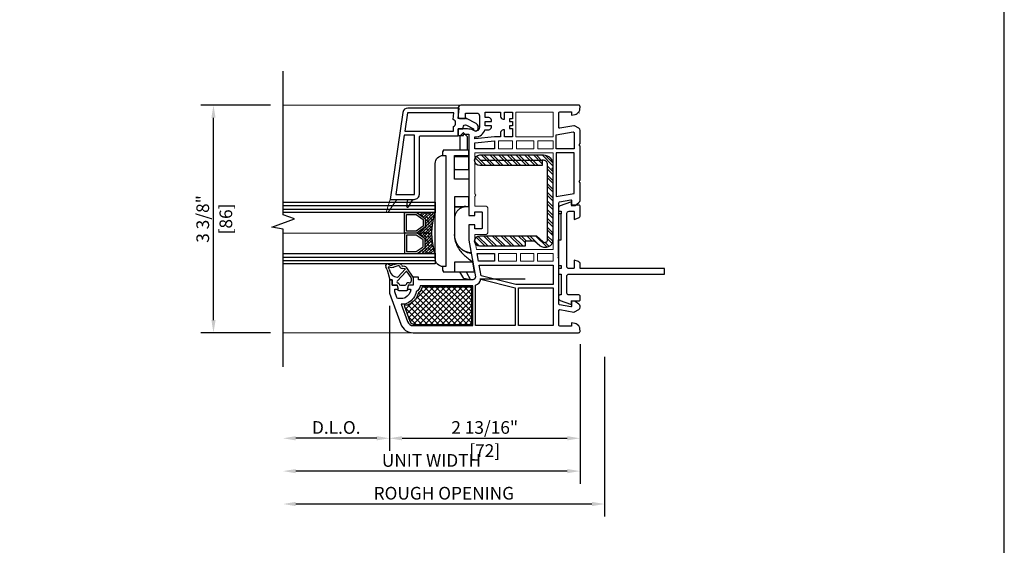
# Model space of a CAD drawing. Units: inches. Extents: x 170 to 1180, y 285 to 1474.
# Drawn here: x 674 to 689, y 612 to 619 of the extents above; entities that cross this region are included whole.
import ezdxf

# ---------------------------------------------------------------- set-up
doc = ezdxf.new("R2010")
doc.units = ezdxf.units.IN
doc.header["$MEASUREMENT"] = 0
doc.layers.get('Defpoints').update_dxf_attribs({"color": 1})
for name, color, linetype in [('1', 7, 'Continuous'), ('BEMASSUNG', 7, 'Continuous'), ('EFCO_Detail_Dim', 1, 'Continuous'), ('LTS product', 5, 'Continuous'), ('SICHTBAR__ISO_', 7, 'Continuous'), ('SICHTBAR_SCHMAL__ISO_', 7, 'Continuous'), ('ZEICHNEN', 7, 'Continuous')]:
    doc.layers.add(name, color=color, linetype=linetype)
doc.layers.add('2', color=7, linetype='Continuous', lineweight=20)
doc.layers.add('X25_DIM', color=7, linetype='Continuous', lineweight=5)
doc.layers.add('LTS no plot', color=64, linetype='Continuous', plot=False)
doc.styles.add('S316', font='ARIALN.TTF', dxfattribs={"height": 0.1875})
doc.dimstyles.new('SCALE_2', dxfattribs={"dimtxt": 0.1875, "dimasz": 0.1875, "dimexe": 0.1875, "dimexo": 0.1875, "dimgap": 0.0625, "dimtad": 1, "dimdec": 5, "dimzin": 0, "dimdsep": 46, "dimlunit": 4, "dimtxsty": 'S316', "dimcen": 0.1875, "dimclrd": 3, "dimclre": 3, "dimadec": 0, "dimazin": 0, "dimtfac": 1, "dimtdec": 5, "dimtofl": 0, "dimtmove": 0, "dimatfit": 3, "dimfxl": 1, "dimfrac": 2, "dimtolj": 1, "dimtzin": 0, "dimarcsym": 0})

# ---------------------------------------------------------------- blocks, each defined once
blk = doc.blocks.new('*D569')
at = {"layer": 'Defpoints', "color": 0, "transparency": 16777216}
for p in [(677.328, 618.235), (678.358, 618.235), (678.358, 614.866)]:
    blk.add_point(p, dxfattribs=at)
at = {"layer": 'EFCO_Detail_Dim', "color": 3, "lineweight": -2, "transparency": 16777216}
for p, q in [((678.171, 618.235), (677.141, 618.235)), ((677.328, 615.053), (677.328, 618.047)), ((678.171, 614.866), (677.141, 614.866))]:
    blk.add_line(p, q, dxfattribs=at)
at = {"layer": 'EFCO_Detail_Dim', "color": 3, "transparency": 16777216}
for points in [[(677.297, 618.047), (677.359, 618.047), (677.328, 618.235)], [(677.297, 615.053), (677.359, 615.053), (677.328, 614.866)]]:
    blk.add_solid(points, dxfattribs=at)
at = {"layer": 'EFCO_Detail_Dim', "color": 0, "transparency": 16777216, "char_height": 0.1875, "attachment_point": 5, "rotation": 90, "style": 'S316'}
for s, insert in [('\\A1;3 3/8"', (677.169, 616.55)), ('\\A1;[86]', (677.511, 616.55))]:
    blk.add_mtext(s, dxfattribs=dict(at, insert=insert))
blk = doc.blocks.new('*D583')
at = {"layer": 'Defpoints', "color": 0, "transparency": 16777216}
for p in [(683.119, 614.695), (678.358, 614.361), (678.358, 612.331)]:
    blk.add_point(p, dxfattribs=at)
at = {"layer": 'EFCO_Detail_Dim', "color": 3, "lineweight": -2, "transparency": 16777216}
for p, q in [((683.119, 614.508), (683.119, 612.144)), ((682.932, 612.331), (678.546, 612.331))]:
    blk.add_line(p, q, dxfattribs=at)
at = {"layer": 'EFCO_Detail_Dim', "color": 3, "transparency": 16777216}
for points in [[(678.546, 612.363), (678.546, 612.3), (678.358, 612.331)], [(682.932, 612.363), (682.932, 612.3), (683.119, 612.331)]]:
    blk.add_solid(points, dxfattribs=at)
at = {"layer": 'EFCO_Detail_Dim', "color": 0, "transparency": 16777216, "insert": (680.739, 612.491), "char_height": 0.1875, "attachment_point": 5, "style": 'S316'}
blk.add_mtext('\\A1;ROUGH OPENING', dxfattribs=at)
blk = doc.blocks.new('*D584')
at = {"layer": 'Defpoints', "color": 0, "transparency": 16777216}
for p in [(682.755, 614.885), (678.358, 614.361), (678.358, 612.818)]:
    blk.add_point(p, dxfattribs=at)
at = {"layer": 'EFCO_Detail_Dim', "color": 3, "lineweight": -2, "transparency": 16777216}
for p, q in [((682.755, 614.698), (682.755, 612.63)), ((682.567, 612.818), (678.546, 612.818))]:
    blk.add_line(p, q, dxfattribs=at)
at = {"layer": 'EFCO_Detail_Dim', "color": 3, "transparency": 16777216}
for points in [[(678.546, 612.849), (678.546, 612.787), (678.358, 612.818)], [(682.567, 612.849), (682.567, 612.787), (682.755, 612.818)]]:
    blk.add_solid(points, dxfattribs=at)
at = {"layer": 'EFCO_Detail_Dim', "color": 0, "transparency": 16777216, "insert": (680.556, 612.976), "char_height": 0.1875, "attachment_point": 5, "style": 'S316'}
blk.add_mtext('\\A1;UNIT WIDTH', dxfattribs=at)
blk = doc.blocks.new('*D585')
at = {"layer": 'Defpoints', "color": 0, "transparency": 16777216}
for p in [(679.934, 615.453), (678.358, 614.361), (678.358, 613.304)]:
    blk.add_point(p, dxfattribs=at)
at = {"layer": 'EFCO_Detail_Dim', "color": 3, "lineweight": -2, "transparency": 16777216}
for p, q in [((679.934, 615.266), (679.934, 613.117)), ((679.746, 613.304), (678.546, 613.304))]:
    blk.add_line(p, q, dxfattribs=at)
at = {"layer": 'EFCO_Detail_Dim', "color": 3, "transparency": 16777216}
for points in [[(678.546, 613.336), (678.546, 613.273), (678.358, 613.304)], [(679.746, 613.336), (679.746, 613.273), (679.934, 613.304)]]:
    blk.add_solid(points, dxfattribs=at)
at = {"layer": 'EFCO_Detail_Dim', "color": 0, "transparency": 16777216, "insert": (679.146, 613.464), "char_height": 0.1875, "attachment_point": 5, "style": 'S316'}
blk.add_mtext('\\A1;D.L.O.', dxfattribs=at)
blk = doc.blocks.new('*D586')
at = {"layer": 'Defpoints', "color": 0, "transparency": 16777216}
for p in [(679.934, 615.453), (682.755, 614.885), (682.755, 613.304)]:
    blk.add_point(p, dxfattribs=at)
at = {"layer": 'EFCO_Detail_Dim', "color": 3, "lineweight": -2, "transparency": 16777216}
for p, q in [((679.934, 615.266), (679.934, 613.117)), ((682.755, 614.698), (682.755, 613.117)), ((680.121, 613.304), (682.567, 613.304))]:
    blk.add_line(p, q, dxfattribs=at)
at = {"layer": 'EFCO_Detail_Dim', "color": 3, "transparency": 16777216}
for points in [[(680.121, 613.336), (680.121, 613.273), (679.934, 613.304)], [(682.567, 613.336), (682.567, 613.273), (682.755, 613.304)]]:
    blk.add_solid(points, dxfattribs=at)
at = {"layer": 'EFCO_Detail_Dim', "color": 0, "transparency": 16777216, "char_height": 0.1875, "attachment_point": 5, "style": 'S316'}
for s, insert in [('\\A1;2 13/16"', (681.344, 613.464)), ('\\A1;[72]', (681.344, 613.122))]:
    blk.add_mtext(s, dxfattribs=dict(at, insert=insert))
blk = doc.blocks.new('1__3', base_point=(2293.94, 1587.43))
at = {"layer": '1', "color": 4, "linetype": 'Continuous'}
for p, q in [((2297.94, 1596.93), (2297.94, 1595.93)), ((2298.44, 1596.93), (2297.94, 1596.93)), ((2301.65, 1597.79), (2298.44, 1596.93)), ((2301.93, 1597.04), (2301.16, 1596.83)), ((2301.65, 1597.79), (2302.87, 1598.36)), ((2301.93, 1597.04), (2302.54, 1597.32)), ((2293.94, 1593.43), (2293.94, 1590.43)), ((2295.94, 1594.03), (2294.44, 1593.63)), ((2294.44, 1593.63), (2294.44, 1593.93)), ((2295.94, 1595.93), (2295.94, 1594.03)), ((2297.94, 1595.93), (2295.94, 1595.93)), ((2295.94, 1592.82), (2295.94, 1591.04)), ((2296.59, 1593.38), (2296.31, 1593.3)), ((2301.03, 1590.64), (2297.41, 1594.02)), ((2298.94, 1594.04), (2298.94, 1594.06)), ((2299.11, 1593.67), (2301.91, 1591.06)), ((2303.2, 1593.8), (2302.77, 1595.25)), ((2303.97, 1594.02), (2303.58, 1595.34)), ((2294.44, 1590.23), (2294.44, 1589.93)), ((2295.94, 1589.83), (2294.44, 1590.23)), ((2295.94, 1587.93), (2295.94, 1589.83)), ((2296.59, 1590.48), (2296.31, 1590.56)), ((2296.74, 1589.43), (2296.74, 1590.29)), ((2301.01, 1590.33), (2298.82, 1588.82)), ((2298.94, 1587.93), (2302.51, 1590.4)), ((2302.03, 1591.05), (2302.02, 1591.04)), ((2302.14, 1591.2), (2302.25, 1592.12)), ((2302.93, 1591.1), (2303.04, 1592.02)), ((2298.94, 1587.93), (2295.94, 1587.93)), ((2298.53, 1588.73), (2297.44, 1588.73))]:
    blk.add_line(p, q, dxfattribs=at)
for centre, radius, start, end in [((2301.94, 1593.93), 3, 105, 177.5601), ((2302.63, 1597.14), 0.2, -20.3405, 115), ((2305.44, 1596.1), 2.8, 159.6595, -162.3305), ((2303.19, 1597.68), 0.75, -35.0968, 115), ((2305.44, 1596.1), 2, 144.9032, -175.0444), ((2294.44, 1593.43), 0.5, 90, 180), ((2296.44, 1592.82), 0.5, 105, 180), ((2296.54, 1593.57), 0.2, -75, 14.2909), ((2297.13, 1593.72), 0.408, 47, -165.7091), ((2299.44, 1594.04), 0.5, 179.4565, -132.1595), ((2303.54, 1591.96), 1.3, 110.3878, 173), ((2303.02, 1593.36), 0.2, -69.6122, -14.5852), ((2302.34, 1593.54), 0.9, -14.5852, 16.5329), ((2303.32, 1593.03), 0.6, -78.3295, -25.2548), ((2303.5, 1595.63), 0.3, -73.8864, 99.2568), ((2302.34, 1593.54), 1.7, -26.5941, 16.5329), ((2294.44, 1590.43), 0.5, 180, -90), ((2296.44, 1591.04), 0.5, 180, -105), ((2296.54, 1590.29), 0.2, 0, 75), ((2297.44, 1589.43), 0.7, 180, -90), ((2300.89, 1590.5), 0.2, -55.2982, 47), ((2301.98, 1591.13), 0.1, -133, -62), ((2301.94, 1591.22), 0.2, -62, -7), ((2301.94, 1591.22), 1, -55.2982, -7), ((2303.54, 1591.96), 0.5, 101.6705, 173), ((2298.53, 1589.23), 0.5, -90, -55.2982)]:
    blk.add_arc(centre, radius, start, end, dxfattribs=at)
blk = doc.blocks.new('1IN-FILM-JAMB2')
h = blk.add_hatch()
h.set_pattern_fill('ANSI38', color=256, scale=0.25, angle=180, style=0)
h.set_pattern_definition([(225, (-7.943575, -7.728173), (0.0220970869, -0.0220970869), []), (315, (-7.943575, -7.728173), (0.0662912607, -0.0220970869), [0.078125, -0.046875])])
h.paths.add_polyline_path([(-946.64, -443.509, 0.243988), (-946.647, -443.496), (-946.766, -443.412), (-946.542, -443.412, 0.090411), (-946.485, -443.724), (-946.771, -443.724, 0.154601), (-946.762, -443.722), (-946.647, -443.641, 0.243988), (-946.64, -443.628)])
h.paths.add_polyline_path([(-946.64, -443.196, 0.243988), (-946.647, -443.183), (-946.766, -443.099), (-946.485, -443.099, 0.090411), (-946.542, -443.412), (-946.771, -443.412, 0.154601), (-946.762, -443.409), (-946.647, -443.328, 0.243988), (-946.64, -443.315)])
at = {"color": 7, "linetype": 'Continuous'}
for points in [[(-944.693, -441.949), (-945.261, -441.949), (-945.261, -441.574), (-944.693, -441.574)], [(-945.522, -442.009), (-945.309, -442.009), (-945.309, -442.13), (-945.522, -442.13)], [(-944.987, -442.009), (-944.987, -442.13), (-945.248, -442.13), (-945.248, -442.009)], [(-944.693, -442.009), (-944.693, -442.13), (-944.926, -442.13), (-944.926, -442.009)], [(-945.249, -443.841), (-945.522, -443.841), (-945.522, -443.721), (-945.249, -443.721)], [(-944.987, -443.841), (-945.189, -443.841), (-945.189, -443.721), (-944.987, -443.721)], [(-944.693, -443.841), (-944.927, -443.841), (-944.927, -443.721), (-944.693, -443.721)]]:
    blk.add_lwpolyline(points, close=True, dxfattribs=at)
blk.add_lwpolyline([(-944.693, -443.66), (-945.858, -443.66), (-945.885, -443.511), (-945.885, -443.436), (-945.724, -443.436, 0.414214), (-945.683, -443.395), (-945.683, -443.041, 0.414214), (-945.724, -443.001), (-945.885, -443.001), (-945.885, -442.855), (-945.865, -442.835), (-945.885, -442.815), (-945.885, -442.291), (-945.865, -442.271), (-945.885, -442.251), (-945.885, -442.19), (-944.693, -442.19), (-944.693, -442.412), (-944.713, -442.432), (-944.693, -442.452), (-944.693, -442.855), (-944.693, -443.398), (-944.713, -443.419), (-944.693, -443.439)], format="xyb", close=True, dxfattribs=at)
at = {"layer": '1', "color": 7, "linetype": 'Continuous'}
for p, q in [((-948.801, -442.995), (-946.485, -442.995)), ((-948.801, -443.047), (-946.485, -443.047)), ((-948.801, -443.777), (-946.485, -443.777)), ((-948.801, -443.829), (-946.485, -443.829))]:
    blk.add_line(p, q, dxfattribs=at)
for points in [[(-944.302, -441.466), (-945.98, -441.466), (-946.094, -441.466, 0.414214), (-946.134, -441.506), (-946.134, -441.647, 0.414214), (-946.114, -441.667), (-946.026, -441.667), (-946.026, -441.587), (-945.852, -441.587, -0.414214), (-945.812, -441.627), (-945.812, -441.8, -0.34534), (-945.858, -441.859, -0.172154), (-945.89, -441.856), (-945.909, -441.847, 0.109518), (-945.994, -441.828), (-946.134, -441.828), (-946.134, -441.929), (-946.054, -441.929), (-946.054, -441.909), (-945.973, -441.909), (-945.973, -443.147), (-945.885, -443.147), (-945.885, -443.089), (-945.78, -443.089, -0.414214), (-945.772, -443.097), (-945.772, -443.339, -0.414214), (-945.78, -443.347), (-945.885, -443.347), (-945.885, -443.288), (-945.973, -443.288), (-945.973, -443.519), (-945.875, -444.076, -0.466308), (-945.915, -444.123), (-946.738, -444.123), (-946.738, -444.083), (-946.819, -444.083), (-946.819, -444.204), (-946.889, -444.204, 0.339454), (-946.897, -444.21), (-946.909, -444.254, 0.493145), (-946.901, -444.264), (-946.867, -444.264, -0.449186), (-946.859, -444.273, -0.240602), (-946.941, -444.395, -0.127797), (-946.98, -444.405), (-947.051, -444.405, -0.315299), (-947.07, -444.392), (-947.1, -444.308), (-947.1, -444.274, -0.493145), (-947.093, -444.264), (-947.058, -444.264, 0.493145), (-947.051, -444.254), (-947.062, -444.21, 0.339454), (-947.07, -444.204), (-947.141, -444.204), (-947.141, -444.123), (-947.181, -444.123), (-947.181, -444.325), (-947.01, -444.796, 0.315297), (-946.82, -444.928), (-944.303, -444.928, 0.434452), (-944.282, -444.907), (-944.284, -444.864, 0.185339), (-944.302, -444.824), (-944.318, -444.808), (-944.324, -444.802, 0.153915), (-944.356, -444.785), (-944.411, -444.775), (-944.411, -444.828), (-944.584, -444.828, -0.414214), (-944.604, -444.808), (-944.604, -444.589, -0.467015), (-944.59, -444.577), (-944.378, -444.614, 0.176926), (-944.365, -444.612), (-944.302, -444.576, 0.267949), (-944.282, -444.541), (-944.282, -444.526, 0.240079), (-944.299, -444.494), (-944.358, -444.451), (-944.411, -444.441), (-944.411, -444.525, -0.466308), (-944.42, -444.533), (-944.594, -444.502, -0.36397), (-944.604, -444.491), (-944.604, -443.802), (-944.616, -443.781), (-944.604, -443.76), (-944.604, -442.951, -0.36397), (-944.594, -442.939), (-944.42, -442.908, -0.466308), (-944.411, -442.916), (-944.411, -443), (-944.358, -442.99), (-944.299, -442.948, 0.240079), (-944.282, -442.915), (-944.282, -442.65), (-944.294, -442.629), (-944.282, -442.608), (-944.282, -442.091), (-944.294, -442.07), (-944.282, -442.049), (-944.282, -441.853, 0.267949), (-944.302, -441.818), (-944.365, -441.782, 0.176926), (-944.378, -441.78), (-944.59, -441.817, -0.467015), (-944.604, -441.806), (-944.604, -441.586, -0.414214), (-944.584, -441.566), (-944.411, -441.566), (-944.411, -441.619), (-944.356, -441.609, 0.153915), (-944.324, -441.592), (-944.318, -441.586), (-944.302, -441.57, 0.185339), (-944.284, -441.531), (-944.282, -441.487, 0.433138)], [(-946.009, -441.772), (-945.905, -441.828, 0.401271), (-945.867, -441.86, 0.398053), (-945.832, -441.824), (-945.832, -441.798, 0.277325), (-945.864, -441.744), (-946.009, -441.667), (-946.134, -441.667), (-946.122, -441.51), (-946.901, -441.51, 0.362465), (-946.98, -441.576), (-947.169, -442.899), (-947.068, -442.899), (-946.907, -442.899), (-946.827, -442.899), (-946.807, -442.899, 0.414214), (-946.726, -442.819), (-946.726, -441.953, -0.414214), (-946.706, -441.933), (-946.134, -441.933), (-946.134, -441.828), (-946.074, -441.828, 0.414214), (-946.062, -441.816), (-946.062, -441.804, -0.565773)], [(-946.207, -441.793, 0.624942), (-946.21, -441.684), (-946.201, -441.582), (-946.907, -441.582), (-946.947, -441.86), (-946.207, -441.86)], [(-945.631, -441.8), (-945.631, -441.78), (-945.724, -441.78), (-945.724, -441.715), (-945.631, -441.715), (-945.631, -441.695, 0.414214), (-945.671, -441.655), (-945.724, -441.655), (-945.724, -441.574), (-945.49, -441.574), (-945.49, -441.639, 0.414214), (-945.45, -441.679), (-945.43, -441.679), (-945.43, -441.574), (-945.309, -441.574), (-945.309, -441.675), (-945.353, -441.675), (-945.353, -441.715), (-945.309, -441.715), (-945.309, -441.78), (-945.353, -441.78), (-945.353, -441.82), (-945.309, -441.82), (-945.309, -441.949), (-945.43, -441.949), (-945.43, -441.844), (-945.45, -441.844, 0.414214), (-945.49, -441.884), (-945.49, -441.949), (-945.585, -441.949), (-945.885, -441.977), (-945.885, -441.949), (-945.873, -441.949, 0.33653), (-945.729, -441.84), (-945.671, -441.84, 0.414214)], [(-946.647, -443.328), (-946.762, -443.409, -0.154601), (-946.771, -443.412), (-946.938, -443.412, -0.414214), (-946.953, -443.396), (-946.953, -443.115, -0.414214), (-946.938, -443.099), (-946.771, -443.099, -0.154601), (-946.762, -443.102), (-946.647, -443.183, -0.243988), (-946.64, -443.196), (-946.64, -443.315, -0.243988)], [(-946.647, -443.496), (-946.762, -443.415, 0.154601), (-946.771, -443.412), (-946.938, -443.412, 0.414214), (-946.953, -443.428), (-946.953, -443.709, 0.414214), (-946.938, -443.724), (-946.771, -443.724, 0.154601), (-946.762, -443.722), (-946.647, -443.641, 0.243988), (-946.64, -443.628), (-946.64, -443.509, 0.243988)], [(-946.898, -444.472, -0.165298), (-947.005, -444.492), (-946.907, -444.759, 0.315299), (-946.82, -444.82), (-945.913, -444.82), (-945.913, -444.212), (-946.717, -444.212, -0.268669), (-946.774, -444.304, -0.218336)], [(-945.789, -444.112), (-945.269, -444.243), (-945.269, -444.82), (-945.873, -444.82), (-945.873, -444.205, 0.257631)]]:
    blk.add_lwpolyline(points, format="xyb", close=True, dxfattribs=at)
for points in [[(-944.29, -441.586), (-944.288, -441.584)], [(-948.801, -442.943), (-946.485, -442.943), (-946.485, -443.099), (-948.801, -443.099)], [(-948.801, -443.724), (-946.485, -443.724), (-946.485, -443.88), (-948.801, -443.88)]]:
    blk.add_lwpolyline(points, dxfattribs=at)
for points in [[(-946.799, -441.921), (-946.956, -441.921), (-947.085, -442.827), (-946.799, -442.827)], [(-944.387, -441.872), (-944.371, -441.881), (-944.371, -442.13), (-944.644, -442.13), (-944.644, -441.917)], [(-945.583, -442.13), (-945.885, -442.13), (-945.885, -442.037), (-945.583, -442.009)], [(-944.371, -442.809), (-944.371, -442.19), (-944.644, -442.19), (-944.644, -442.858)], [(-946.671, -443.307), (-946.776, -443.381), (-946.922, -443.381), (-946.922, -443.131), (-946.776, -443.131), (-946.671, -443.204)], [(-946.671, -443.517), (-946.776, -443.443), (-946.922, -443.443), (-946.922, -443.693), (-946.776, -443.693), (-946.671, -443.62)], [(-945.583, -443.841), (-945.826, -443.841), (-945.848, -443.721), (-945.583, -443.721)], [(-944.693, -444.196), (-945.257, -444.196), (-945.787, -444.063), (-945.816, -443.902), (-944.693, -443.902)], [(-944.693, -444.82), (-945.22, -444.82), (-945.22, -444.244), (-944.693, -444.244)]]:
    blk.add_lwpolyline(points, close=True, dxfattribs=at)
blk.add_lwpolyline([(-946.907, -442.899), (-946.922, -443.002, 0.824582), (-946.892, -443.012), (-946.827, -442.899)], format="xyb", dxfattribs=at)
blk.add_arc((-945.656, -443.412), 0.886, 159.3355, 200.6645, dxfattribs=at)
at = {"layer": '2', "color": 7, "linetype": 'Continuous'}
blk.add_lwpolyline([(-947.169, -442.899), (-947.229, -443.079), (-947.229, -443.079, 0.870609), (-947.2, -443.093), (-947.068, -442.899)], format="xyb", dxfattribs=at)
at = {"layer": 'BEMASSUNG', "color": 7}
for p in [(-946.009, -441.667), (-945.832, -441.798)]:
    blk.add_point(p, dxfattribs=at)
at = {"layer": 'LTS product', "color": 1, "linetype": 'Continuous'}
blk.add_lwpolyline([(-948.801, -445.447), (-948.801, -443.353), (-948.972, -443.322), (-948.629, -443.197), (-948.801, -443.135), (-948.801, -440.947)], dxfattribs=at)
at = {"layer": 'SICHTBAR__ISO_'}
for points in [[(-946.191, -442.247), (-945.973, -442.247), (-945.973, -442.231), (-945.973, -442.15), (-946.364, -442.15), (-946.364, -442.17), (-946.376, -442.17), (-946.376, -442.231)], [(-945.973, -442.593), (-946.191, -442.593), (-946.191, -442.231), (-945.973, -442.231)], [(-946.191, -442.444), (-945.973, -442.444), (-945.973, -442.247)], [(-946.191, -443.006), (-945.973, -443.006), (-945.973, -442.859)], [(-945.997, -443.708), (-945.94, -443.708), (-945.938, -443.717), (-945.938, -443.718), (-945.915, -443.851), (-945.914, -443.855)], [(-946.376, -443.921), (-946.376, -443.982), (-946.364, -443.982), (-946.364, -444.002), (-946.191, -444.002), (-945.888, -444.002), (-945.914, -443.855), (-946.191, -443.855), (-946.191, -444.002)], [(-946.017, -444.002), (-945.947, -444.123), (-946.051, -444.105), (-946.11, -444.002)]]:
    blk.add_lwpolyline(points, dxfattribs=at)
blk.add_lwpolyline([(-946.485, -442.352, -0.414214), (-946.364, -442.231), (-946.324, -442.231), (-946.324, -443.922), (-946.364, -443.922, -0.414214), (-946.485, -443.801)], format="xyb", close=True, dxfattribs=at)
at = {"layer": 'SICHTBAR__ISO_', "flags": 128}
for points in [[(-946.191, -442.446), (-945.973, -442.446), (-945.973, -442.593), (-945.973, -442.859), (-946.191, -442.859), (-946.191, -443.453), (-946.19, -443.472), (-946.188, -443.493), (-946.185, -443.513), (-946.181, -443.533), (-946.175, -443.552), (-946.169, -443.571), (-946.161, -443.59), (-946.153, -443.609), (-946.143, -443.627), (-946.133, -443.644), (-946.122, -443.66), (-946.111, -443.676), (-946.098, -443.691), (-946.085, -443.707), (-946.072, -443.722), (-946.057, -443.736), (-946.042, -443.751), (-946.027, -443.764), (-946.011, -443.778), (-945.995, -443.791), (-945.979, -443.804), (-945.963, -443.816), (-945.946, -443.828), (-945.93, -443.84), (-945.915, -443.851)], [(-946.184, -442.444), (-946.185, -442.444), (-946.185, -442.444), (-946.185, -442.444), (-946.185, -442.444), (-946.185, -442.444), (-946.185, -442.445), (-946.186, -442.445), (-946.186, -442.445), (-946.186, -442.445), (-946.186, -442.445), (-946.186, -442.445), (-946.186, -442.445), (-946.186, -442.445), (-946.187, -442.445), (-946.187, -442.445), (-946.187, -442.445), (-946.187, -442.446), (-946.187, -442.446), (-946.187, -442.446), (-946.187, -442.446), (-946.187, -442.446), (-946.188, -442.446), (-946.188, -442.446), (-946.188, -442.446)], [(-946.021, -443.006), (-946.022, -443.006), (-946.024, -443.006), (-946.025, -443.007), (-946.026, -443.007), (-946.027, -443.007), (-946.028, -443.007), (-946.029, -443.007), (-946.03, -443.007), (-946.032, -443.008), (-946.033, -443.008), (-946.034, -443.008), (-946.035, -443.008), (-946.036, -443.008), (-946.037, -443.009), (-946.038, -443.009), (-946.039, -443.009), (-946.04, -443.009), (-946.041, -443.01), (-946.042, -443.01), (-946.043, -443.01), (-946.044, -443.01), (-946.045, -443.011), (-946.046, -443.011), (-946.047, -443.011), (-946.058, -443.014), (-946.067, -443.018), (-946.077, -443.022), (-946.086, -443.026), (-946.096, -443.031), (-946.105, -443.037), (-946.114, -443.043), (-946.122, -443.049), (-946.13, -443.056), (-946.137, -443.062), (-946.144, -443.069), (-946.151, -443.077), (-946.157, -443.085), (-946.163, -443.094), (-946.168, -443.102), (-946.173, -443.111), (-946.177, -443.119), (-946.18, -443.128), (-946.184, -443.138), (-946.186, -443.147), (-946.188, -443.157), (-946.19, -443.167), (-946.191, -443.176), (-946.191, -443.186)], [(-946.004, -443.706), (-946.017, -443.7), (-946.03, -443.694), (-946.043, -443.687), (-946.056, -443.679), (-946.068, -443.671), (-946.08, -443.662), (-946.091, -443.652), (-946.102, -443.642), (-946.112, -443.632), (-946.121, -443.621), (-946.13, -443.61), (-946.139, -443.598), (-946.147, -443.585), (-946.155, -443.572), (-946.162, -443.559), (-946.168, -443.546), (-946.173, -443.533), (-946.177, -443.519), (-946.181, -443.505), (-946.185, -443.49), (-946.188, -443.475), (-946.189, -443.461), (-946.19, -443.446), (-946.191, -443.432)], [(-946.097, -443.647), (-946.093, -443.65), (-946.089, -443.653), (-946.085, -443.656), (-946.08, -443.659), (-946.076, -443.662), (-946.072, -443.665), (-946.067, -443.668), (-946.063, -443.671), (-946.058, -443.673), (-946.053, -443.676), (-946.049, -443.679), (-946.044, -443.681), (-946.039, -443.683), (-946.034, -443.686), (-946.03, -443.688), (-946.025, -443.69), (-946.02, -443.692), (-946.015, -443.694), (-946.01, -443.696), (-946.005, -443.697), (-945.999, -443.699), (-945.994, -443.7), (-945.989, -443.702), (-945.984, -443.703), (-945.983, -443.704), (-945.982, -443.704), (-945.981, -443.704), (-945.98, -443.704), (-945.978, -443.705), (-945.977, -443.705), (-945.976, -443.705), (-945.975, -443.705), (-945.974, -443.706), (-945.973, -443.706), (-945.972, -443.706), (-945.97, -443.706), (-945.969, -443.707), (-945.968, -443.707), (-945.967, -443.707), (-945.966, -443.707), (-945.965, -443.707), (-945.964, -443.708), (-945.963, -443.708), (-945.962, -443.708), (-945.96, -443.708), (-945.959, -443.708), (-945.958, -443.708), (-945.957, -443.708)], [(-945.938, -443.718), (-945.942, -443.718), (-945.945, -443.718), (-945.948, -443.717), (-945.952, -443.717), (-945.955, -443.717), (-945.958, -443.717), (-945.961, -443.716), (-945.964, -443.716), (-945.967, -443.715), (-945.97, -443.715), (-945.973, -443.714), (-945.976, -443.714), (-945.979, -443.713), (-945.982, -443.713), (-945.984, -443.712), (-945.987, -443.712), (-945.989, -443.711), (-945.992, -443.71), (-945.994, -443.71), (-945.996, -443.709), (-945.998, -443.708), (-946, -443.707), (-946.002, -443.707), (-946.004, -443.706)]]:
    blk.add_lwpolyline(points, dxfattribs=at)
at = {"layer": 'SICHTBAR_SCHMAL__ISO_'}
for points in [[(-946.191, -443.011), (-946.047, -443.011)], [(-945.95, -443.717), (-945.938, -443.717)]]:
    blk.add_lwpolyline(points, dxfattribs=at)
at = {"layer": 'X25_DIM'}
for p, q in [((-946.094, -441.466), (-948.801, -441.466)), ((-946.542, -443.412), (-948.801, -443.412)), ((-946.82, -444.928), (-948.801, -444.928))]:
    blk.add_line(p, q, dxfattribs=at)
at = {"layer": 'ZEICHNEN'}
blk.add_lwpolyline([(-945.994, -442.15), (-945.994, -441.95), (-946.052, -441.891, 0.414214), (-946.064, -441.891), (-946.11, -441.938), (-946.11, -442.15)], format="xyb", dxfattribs=at)
at = {"layer": '1', "xscale": 0.040264855, "yscale": 0.040264855, "zscale": 0.040264855, "rotation": 90.00000000000001}
blk.add_blockref('1__3', (-946.799, -444.284), dxfattribs=at)
blk = doc.blocks.new('TR-7_Fixed_PH+_Jamb2_FIN')
h = blk.add_hatch()
h.set_pattern_fill('ANSI32', color=256, scale=0.243243, angle=270, style=0)
h.set_pattern_definition([(315, (183.14139, 1609.23957), (0.064499605, 0.064499605), []), (315, (183.14139, 1609.196575), (0.064499605, 0.064499605), [])])
h.paths.add_polyline_path([(681.273, 616.145, -0.314991), (681.199, 616.197), (681.214, 616.211), (681.195, 616.231, -0.38748), (681.273, 616.302), (682.109, 616.302), (682.211, 616.213, 0.643013), (682.275, 616.243), (682.275, 617.356, 0.414214), (682.213, 617.418), (682.197, 617.418), (682.197, 617.34), (681.369, 617.34, 0.122833), (681.351, 617.345), (681.246, 617.345, -0.316704), (681.194, 617.418), (681.199, 617.445, -0.315299), (681.273, 617.497), (682.213, 617.497, -0.414214), (682.354, 617.356), (682.354, 617.348), (682.334, 617.328), (682.354, 617.308), (682.354, 616.388), (682.334, 616.368), (682.354, 616.349), (682.354, 616.243, -0.312253), (682.278, 616.133), (682.195, 616.133, -0.088943), (682.159, 616.154), (682.08, 616.223), (681.941, 616.223), (681.941, 616.145)])
h = blk.add_hatch()
h.set_pattern_fill('ANSI37', color=256, scale=0.476757, angle=90, style=0)
h.set_pattern_definition([(135, (1390.02518, -388.16788), (-0.042139742, -0.042139742), []), (225, (1390.02518, -388.16788), (0.042139742, -0.042139742), [])])
h.paths.add_polyline_path([(680.417, 615.54, -0.220458), (680.362, 615.457, -0.21131), (680.238, 615.293, -0.13023), (680.151, 615.271), (680.236, 615.038, 0.315299), (680.305, 614.99), (681.155, 614.99), (681.155, 615.54)])
at = {"color": 7, "linetype": 'Continuous'}
blk.add_lwpolyline([(680.238, 615.293, -0.13023), (680.151, 615.271), (680.236, 615.038, 0.315299), (680.305, 614.99), (681.155, 614.99), (681.155, 615.54), (680.417, 615.54, -0.220458), (680.362, 615.457, -0.21131)], format="xyb", close=True, dxfattribs=at)
at = {"layer": '1', "color": 7, "linetype": 'Continuous'}
for points in [[(681.273, 617.418), (682.197, 617.418), (682.197, 617.34), (681.273, 617.34, -1), (681.273, 617.497), (682.213, 617.497, -0.414214), (682.354, 617.356), (682.354, 616.243, -0.643013), (682.159, 616.154), (682.08, 616.223), (681.941, 616.223), (681.941, 616.145), (681.273, 616.145, -1), (681.273, 616.302), (682.109, 616.302), (682.211, 616.213, 0.643013), (682.275, 616.243), (682.275, 617.356, 0.414214), (682.213, 617.418), (682.197, 617.418)], [(682.437, 616.005), (682.437, 616.242), (682.477, 616.242), (682.477, 616.625), (682.437, 616.625), (682.437, 616.242), (682.437, 615.86), (682.477, 615.86), (682.477, 615.819), (682.457, 615.819, 0.414214), (682.437, 615.799), (682.437, 615.751, 0.414214), (682.457, 615.731), (682.477, 615.731), (682.477, 615.425), (682.457, 615.425, 0.414214), (682.437, 615.405), (682.437, 615.382, 0.315299), (682.463, 615.345), (682.614, 615.29, 0.520567), (682.63, 615.301), (682.63, 615.336), (682.739, 615.336, 0.414214), (682.759, 615.356), (682.759, 615.405, 0.414214), (682.739, 615.425), (682.592, 615.425, -0.414214), (682.561, 615.455), (682.561, 615.711, -0.414214), (682.582, 615.731), (684.007, 615.731), (684.007, 615.819), (682.759, 615.819), (682.759, 615.88, 0.315299), (682.732, 615.918), (682.67, 615.94), (682.67, 615.827, -0.414214), (682.662, 615.819), (682.582, 615.819, -0.414214), (682.561, 615.839), (682.561, 616.635, -0.414214), (682.592, 616.665), (682.662, 616.665, -0.414214), (682.67, 616.657), (682.67, 616.544), (682.732, 616.567, 0.315299), (682.759, 616.605), (682.759, 616.733, 0.414214), (682.739, 616.754), (682.63, 616.754), (682.63, 616.789, 0.520567), (682.614, 616.8), (682.463, 616.745, 0.315299), (682.437, 616.707), (682.437, 616.685, 0.414214), (682.457, 616.665), (682.477, 616.665), (682.477, 616.625)]]:
    blk.add_lwpolyline(points, format="xyb", dxfattribs=at)
blk.add_lwpolyline([(681.942, 615.661), (681.274, 615.661)], dxfattribs=at)
at = {"layer": 'X25_DIM', "xscale": 0.972972973, "yscale": 0.972972973, "zscale": 0.972972973}
blk.add_blockref('1IN-FILM-JAMB2', (1601.516, 1047.769), dxfattribs=at)

msp = doc.modelspace()

# ---------------------------------------------------------------- linework, layer by layer
at = {"layer": 'LTS no plot', "color": 6}
msp.add_lwpolyline([(659.88062, 595.327113), (689.037052, 595.327113), (689.037052, 639.326409), (659.88062, 639.326409)], close=True, dxfattribs=at)

# ---------------------------------------------------------------- block references
msp.add_blockref('TR-7_Fixed_PH+_Jamb2_FIN', (0, 0))

# ---------------------------------------------------------------- dimensions: what is measured, and where the dimension line sits
at = {"layer": 'EFCO_Detail_Dim'}
dim = msp.add_linear_dim(base=(677.328186, 618.23493), p1=(678.35811, 614.865771), p2=(678.35811, 618.23493), angle=270, dimstyle='SCALE_2', override={"dimdec": 4, "dimpost": '\\X'}, dxfattribs=at)
dim.commit()
dim.dimension.update_dxf_attribs({"geometry": '*D569', "text_midpoint": (677.328186, 616.550351)})
for base, p1, text, picture, middle in [((678.35811, 613.304261), (679.933893, 615.453403), 'D.L.O.', '*D585', (679.146001, 613.463773)), ((678.35811, 612.817775), (682.754609, 614.885342), 'UNIT WIDTH', '*D584', (680.556359, 612.975624)), ((678.35811, 612.331288), (683.119212, 614.695029), 'ROUGH OPENING', '*D583', (680.738661, 612.4908))]:
    dim = msp.add_linear_dim(base=base, p1=p1, p2=(678.35811, 614.361162), text=text, dimstyle='SCALE_2', override={"dimpost": '\\X', "dimse2": 1}, dxfattribs=at)
    dim.commit()
    dim.dimension.update_dxf_attribs({"geometry": picture, "text_midpoint": middle})
dim = msp.add_linear_dim(base=(682.754609, 613.304261), p1=(679.933893, 615.453403), p2=(682.754609, 614.885342), dimstyle='SCALE_2', override={"dimdec": 4, "dimpost": '\\X'}, dxfattribs=at)
dim.commit()
dim.dimension.update_dxf_attribs({"geometry": '*D586', "text_midpoint": (681.344251, 613.304261)})

doc.saveas('drawing.dxf')
